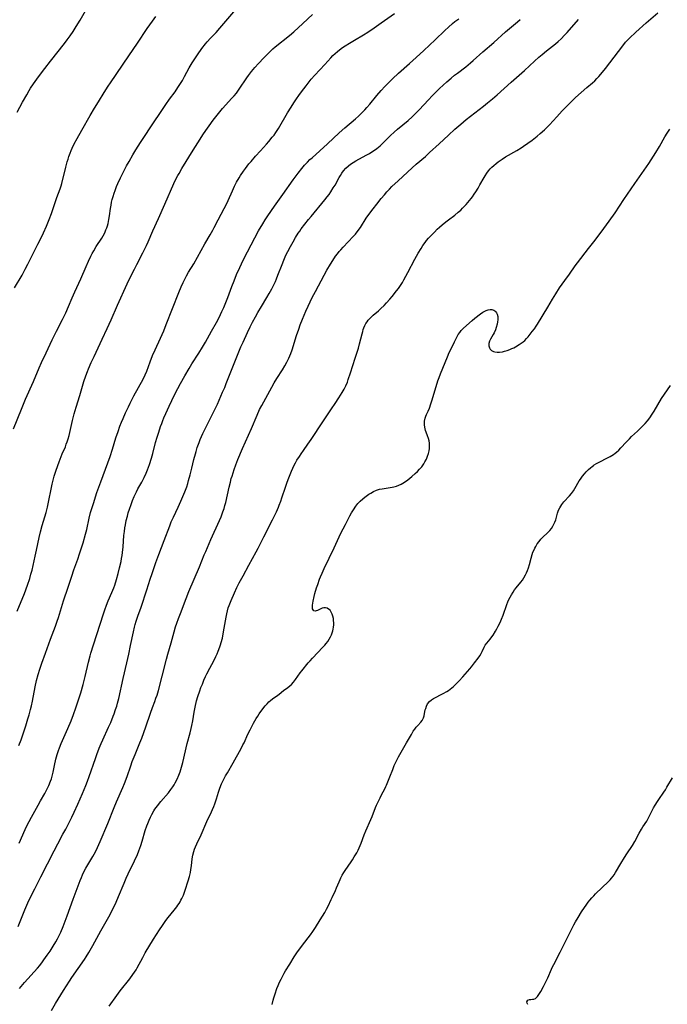
# Model space of a CAD drawing. Units: inches. Extents: x 2050194 to 2055679, y 190042 to 195496.
# Drawn here: x 2051801 to 2051975, y 193519 to 193784 of the extents above; entities that cross this region are included whole.
import ezdxf

# ---------------------------------------------------------------- set-up
doc = ezdxf.new("R2010")
doc.units = ezdxf.units.IN
doc.header["$MEASUREMENT"] = 0
doc.layers.add('c_15_T14S_R18E', color=82, linetype='Continuous')

msp = doc.modelspace()

# ---------------------------------------------------------------- linework, layer by layer
at = {"layer": 'c_15_T14S_R18E'}
for points in [[(2051800.44, 193759.14, 1070), (2051801.91, 193761.79, 1070), (2051803.06, 193763.8, 1070), (2051803.72, 193764.91, 1070), (2051804.1, 193765.52, 1070), (2051804.89, 193766.71, 1070), (2051805.76, 193767.95, 1070), (2051807.01, 193769.67, 1070), (2051807.88, 193770.84, 1070), (2051809.45, 193772.87, 1070), (2051813.18, 193777.57, 1070), (2051813.96, 193778.59, 1070), (2051814.75, 193779.69, 1070), (2051815.5, 193780.8, 1070), (2051816.38, 193782.2, 1070), (2051817.38, 193783.88, 1070), (2051820.04, 193788.45, 1070)], [(2051799.45, 193673.79, 1074), (2051801.62, 193679.15, 1074), (2051802.75, 193681.84, 1074), (2051804.83, 193686.61, 1074), (2051806.38, 193690.23, 1074), (2051807.04, 193691.72, 1074), (2051808.25, 193694.32, 1074), (2051809.92, 193697.78, 1074), (2051811.09, 193700.12, 1074), (2051812.7, 193703.24, 1074), (2051813.57, 193705.07, 1074), (2051814.3, 193706.73, 1074), (2051815.28, 193709.13, 1074), (2051815.95, 193710.69, 1074), (2051817.56, 193714.23, 1074), (2051819.01, 193717.52, 1074), (2051819.66, 193718.96, 1074), (2051820.31, 193720.3, 1074), (2051820.68, 193721.02, 1074), (2051821.07, 193721.72, 1074), (2051821.76, 193722.88, 1074), (2051823.25, 193725.21, 1074), (2051823.61, 193725.82, 1074), (2051823.95, 193726.44, 1074), (2051824.17, 193726.9, 1074), (2051824.37, 193727.37, 1074), (2051824.59, 193727.94, 1074), (2051824.78, 193728.52, 1074), (2051824.95, 193729.15, 1074), (2051825.18, 193730.22, 1074), (2051825.32, 193731.19, 1074), (2051825.58, 193733.14, 1074), (2051825.74, 193734.09, 1074), (2051825.89, 193734.83, 1074), (2051826.07, 193735.58, 1074), (2051826.3, 193736.41, 1074), (2051826.58, 193737.32, 1074), (2051826.81, 193737.97, 1074), (2051827.24, 193739.11, 1074), (2051827.57, 193739.88, 1074), (2051828.29, 193741.44, 1074), (2051829.16, 193743.21, 1074), (2051829.91, 193744.65, 1074), (2051830.57, 193745.84, 1074), (2051831.57, 193747.58, 1074), (2051832.1, 193748.49, 1074), (2051832.87, 193749.71, 1074), (2051833.81, 193751.16, 1074), (2051837.3, 193756.45, 1074), (2051838.82, 193758.73, 1074), (2051840.46, 193761.14, 1074), (2051841.48, 193762.58, 1074), (2051842.95, 193764.59, 1074), (2051843.74, 193765.74, 1074), (2051844.09, 193766.29, 1074), (2051844.93, 193767.67, 1074), (2051845.53, 193768.73, 1074), (2051846.77, 193771, 1074), (2051847.56, 193772.36, 1074), (2051848.07, 193773.18, 1074), (2051848.99, 193774.56, 1074), (2051850.18, 193776.24, 1074), (2051851.13, 193777.47, 1074), (2051851.59, 193778.01, 1074), (2051852.53, 193779.04, 1074), (2051853.99, 193780.58, 1074), (2051855.02, 193781.72, 1074), (2051859.32, 193786.71, 1074)], [(2051800.48, 193624.71, 1076), (2051802.4, 193629.52, 1076), (2051803.24, 193631.73, 1076), (2051803.85, 193633.55, 1076), (2051804.19, 193634.71, 1076), (2051804.47, 193635.79, 1076), (2051805.35, 193639.55, 1076), (2051805.7, 193641.12, 1076), (2051806.39, 193644.59, 1076), (2051806.73, 193646.11, 1076), (2051807.17, 193647.76, 1076), (2051808.25, 193651.32, 1076), (2051808.62, 193652.69, 1076), (2051809.03, 193654.51, 1076), (2051809.64, 193657.61, 1076), (2051809.9, 193658.88, 1076), (2051810.26, 193660.39, 1076), (2051810.46, 193661.1, 1076), (2051810.95, 193662.65, 1076), (2051811.77, 193664.92, 1076), (2051812.62, 193667.08, 1076), (2051813.44, 193669.01, 1076), (2051813.7, 193669.66, 1076), (2051813.95, 193670.34, 1076), (2051814.21, 193671.17, 1076), (2051814.43, 193672.02, 1076), (2051815.33, 193676.11, 1076), (2051815.79, 193677.86, 1076), (2051816.32, 193679.64, 1076), (2051817.31, 193682.78, 1076), (2051818.43, 193686.55, 1076), (2051818.93, 193688.1, 1076), (2051819.37, 193689.3, 1076), (2051819.64, 193689.95, 1076), (2051820.41, 193691.73, 1076), (2051821.15, 193693.34, 1076), (2051823.37, 193697.96, 1076), (2051824.72, 193700.86, 1076), (2051825.78, 193703.21, 1076), (2051827.46, 193707.13, 1076), (2051830.09, 193712.83, 1076), (2051831.18, 193715.14, 1076), (2051832.03, 193716.85, 1076), (2051832.68, 193718.12, 1076), (2051834.31, 193721.22, 1076), (2051835.29, 193723.23, 1076), (2051835.74, 193724.2, 1076), (2051837.02, 193727.12, 1076), (2051838.54, 193730.46, 1076), (2051840.23, 193734.36, 1076), (2051842.66, 193739.88, 1076), (2051843.37, 193741.37, 1076), (2051843.72, 193742.06, 1076), (2051844.03, 193742.62, 1076), (2051844.8, 193743.93, 1076), (2051847.83, 193748.87, 1076), (2051849.72, 193751.86, 1076), (2051850.44, 193752.97, 1076), (2051851.23, 193754.14, 1076), (2051852.14, 193755.44, 1076), (2051853.23, 193756.93, 1076), (2051854.29, 193758.31, 1076), (2051855.72, 193760.07, 1076), (2051856.6, 193761.07, 1076), (2051858.19, 193762.74, 1076), (2051858.84, 193763.47, 1076), (2051859.47, 193764.24, 1076), (2051860.24, 193765.3, 1076), (2051862.24, 193768.31, 1076), (2051862.73, 193769, 1076), (2051863.56, 193770.08, 1076), (2051864.43, 193771.12, 1076), (2051865.42, 193772.24, 1076), (2051866.81, 193773.74, 1076), (2051868.07, 193775.03, 1076), (2051868.6, 193775.53, 1076), (2051869.24, 193776.11, 1076), (2051869.9, 193776.66, 1076), (2051873.74, 193779.73, 1076), (2051874.89, 193780.7, 1076), (2051877.35, 193782.95, 1076), (2051879.98, 193785.42, 1076)], [(2051800.96, 193588.52, 1078), (2051801.53, 193590.04, 1078), (2051802.29, 193592.24, 1078), (2051802.8, 193593.86, 1078), (2051803.37, 193595.74, 1078), (2051803.69, 193596.84, 1078), (2051804.06, 193598.2, 1078), (2051804.3, 193599.2, 1078), (2051804.59, 193600.48, 1078), (2051805.32, 193604.35, 1078), (2051805.68, 193606.05, 1078), (2051806.11, 193607.71, 1078), (2051806.54, 193609.13, 1078), (2051807.08, 193610.71, 1078), (2051808.09, 193613.4, 1078), (2051809.46, 193617.18, 1078), (2051810.77, 193620.7, 1078), (2051811.25, 193622.03, 1078), (2051811.59, 193623.04, 1078), (2051812.98, 193627.5, 1078), (2051814.21, 193631.2, 1078), (2051815.15, 193634.13, 1078), (2051815.75, 193635.87, 1078), (2051816.78, 193638.71, 1078), (2051817.28, 193640.19, 1078), (2051817.8, 193641.81, 1078), (2051818.21, 193643.16, 1078), (2051818.89, 193645.5, 1078), (2051819.19, 193646.69, 1078), (2051819.88, 193649.76, 1078), (2051820.24, 193651.25, 1078), (2051820.56, 193652.41, 1078), (2051820.97, 193653.74, 1078), (2051821.95, 193656.71, 1078), (2051822.95, 193659.57, 1078), (2051825.48, 193666.4, 1078), (2051826.12, 193668.32, 1078), (2051827.06, 193671.4, 1078), (2051827.61, 193673.11, 1078), (2051828.13, 193674.52, 1078), (2051828.55, 193675.58, 1078), (2051828.99, 193676.61, 1078), (2051829.65, 193678.13, 1078), (2051830.39, 193679.73, 1078), (2051830.89, 193680.74, 1078), (2051831.9, 193682.69, 1078), (2051834.36, 193687.24, 1078), (2051834.94, 193688.4, 1078), (2051835.32, 193689.34, 1078), (2051836.27, 193691.89, 1078), (2051836.92, 193693.56, 1078), (2051837.57, 193695.06, 1078), (2051839.05, 193698.27, 1078), (2051839.91, 193700.22, 1078), (2051840.6, 193701.93, 1078), (2051843.96, 193710.53, 1078), (2051844.59, 193712.04, 1078), (2051845.12, 193713.21, 1078), (2051845.56, 193714.09, 1078), (2051846.07, 193715.06, 1078), (2051846.62, 193715.99, 1078), (2051848.02, 193718.29, 1078), (2051850.98, 193723.65, 1078), (2051852.43, 193726.07, 1078), (2051853.14, 193727.33, 1078), (2051853.51, 193728.02, 1078), (2051854.54, 193730.08, 1078), (2051856.17, 193733.13, 1078), (2051856.59, 193733.97, 1078), (2051857.22, 193735.28, 1078), (2051858.39, 193737.87, 1078), (2051858.99, 193739.13, 1078), (2051859.53, 193740.22, 1078), (2051860.22, 193741.45, 1078), (2051860.59, 193742.05, 1078), (2051861.39, 193743.22, 1078), (2051861.9, 193743.92, 1078), (2051862.85, 193745.14, 1078), (2051863.43, 193745.85, 1078), (2051864.64, 193747.26, 1078), (2051865.91, 193748.67, 1078), (2051867.6, 193750.51, 1078), (2051868.22, 193751.21, 1078), (2051869.13, 193752.33, 1078), (2051869.59, 193752.94, 1078), (2051870.06, 193753.61, 1078), (2051870.78, 193754.73, 1078), (2051873.24, 193758.93, 1078), (2051874.16, 193760.43, 1078), (2051874.9, 193761.6, 1078), (2051875.65, 193762.7, 1078), (2051876.26, 193763.57, 1078), (2051876.98, 193764.54, 1078), (2051878.22, 193766.18, 1078), (2051879.63, 193767.95, 1078), (2051880.55, 193769.04, 1078), (2051883.23, 193771.92, 1078), (2051884.85, 193773.72, 1078), (2051885.43, 193774.32, 1078), (2051886.03, 193774.9, 1078), (2051886.63, 193775.43, 1078), (2051887.19, 193775.87, 1078), (2051888.06, 193776.5, 1078), (2051888.74, 193776.96, 1078), (2051889.89, 193777.69, 1078), (2051891.21, 193778.49, 1078), (2051893.68, 193779.94, 1078), (2051894.86, 193780.67, 1078), (2051896.51, 193781.78, 1078), (2051898.42, 193783.13, 1078), (2051901.97, 193785.67, 1078)], [(2051809.73, 193517.15, 1086), (2051810.81, 193519.08, 1086), (2051811.49, 193520.27, 1086), (2051812.19, 193521.45, 1086), (2051812.9, 193522.59, 1086), (2051814.52, 193525.09, 1086), (2051815.18, 193526.07, 1086), (2051818.58, 193530.96, 1086), (2051819, 193531.6, 1086), (2051819.74, 193532.78, 1086), (2051820.84, 193534.72, 1086), (2051822.98, 193538.68, 1086), (2051824.8, 193541.81, 1086), (2051825.46, 193543.02, 1086), (2051826.07, 193544.2, 1086), (2051826.73, 193545.57, 1086), (2051827.11, 193546.39, 1086), (2051827.74, 193547.87, 1086), (2051829.23, 193551.49, 1086), (2051829.82, 193552.84, 1086), (2051830.34, 193553.97, 1086), (2051832.03, 193557.49, 1086), (2051832.81, 193559.24, 1086), (2051833.19, 193560.18, 1086), (2051833.71, 193561.61, 1086), (2051834.08, 193562.76, 1086), (2051834.96, 193565.68, 1086), (2051835.38, 193566.93, 1086), (2051835.61, 193567.55, 1086), (2051835.98, 193568.47, 1086), (2051836.33, 193569.23, 1086), (2051836.71, 193569.97, 1086), (2051837.28, 193570.94, 1086), (2051837.56, 193571.38, 1086), (2051838.19, 193572.26, 1086), (2051839.15, 193573.45, 1086), (2051841.18, 193575.79, 1086), (2051841.85, 193576.66, 1086), (2051842.34, 193577.38, 1086), (2051842.68, 193577.95, 1086), (2051843.01, 193578.53, 1086), (2051843.5, 193579.51, 1086), (2051843.95, 193580.54, 1086), (2051844.3, 193581.47, 1086), (2051844.73, 193582.76, 1086), (2051845.05, 193583.93, 1086), (2051846.26, 193589.1, 1086), (2051847.02, 193591.94, 1086), (2051847.3, 193593.09, 1086), (2051847.49, 193593.91, 1086), (2051847.75, 193595.21, 1086), (2051848.12, 193597.53, 1086), (2051848.37, 193598.86, 1086), (2051848.76, 193600.55, 1086), (2051849.09, 193601.71, 1086), (2051849.6, 193603.23, 1086), (2051849.93, 193604.13, 1086), (2051850.3, 193605.08, 1086), (2051850.74, 193606.13, 1086), (2051851.18, 193607.1, 1086), (2051851.54, 193607.84, 1086), (2051852.34, 193609.39, 1086), (2051853.35, 193611.31, 1086), (2051853.96, 193612.53, 1086), (2051854.29, 193613.24, 1086), (2051854.58, 193613.91, 1086), (2051855.03, 193615.09, 1086), (2051855.23, 193615.68, 1086), (2051855.41, 193616.27, 1086), (2051855.71, 193617.48, 1086), (2051856.03, 193619.18, 1086), (2051856.69, 193623.14, 1086), (2051856.85, 193623.99, 1086), (2051857.05, 193624.83, 1086), (2051857.29, 193625.64, 1086), (2051857.51, 193626.27, 1086), (2051858.02, 193627.56, 1086), (2051858.91, 193629.64, 1086), (2051859.6, 193631.13, 1086), (2051860.25, 193632.36, 1086), (2051861.28, 193634.24, 1086), (2051862.8, 193637.09, 1086), (2051864.81, 193640.69, 1086), (2051865.34, 193641.72, 1086), (2051866.86, 193644.77, 1086), (2051869.21, 193649.36, 1086), (2051870.23, 193651.47, 1086), (2051870.77, 193652.69, 1086), (2051871.01, 193653.29, 1086), (2051871.42, 193654.38, 1086), (2051871.71, 193655.21, 1086), (2051872.65, 193658.13, 1086), (2051873.13, 193659.46, 1086), (2051873.57, 193660.64, 1086), (2051874.28, 193662.42, 1086), (2051874.62, 193663.2, 1086), (2051875.02, 193664.02, 1086), (2051875.38, 193664.69, 1086), (2051875.76, 193665.35, 1086), (2051876.41, 193666.39, 1086), (2051876.88, 193667.12, 1086), (2051877.49, 193668, 1086), (2051878.71, 193669.71, 1086), (2051879.58, 193670.95, 1086), (2051880.27, 193671.99, 1086), (2051881.98, 193674.64, 1086), (2051885.06, 193679.19, 1086), (2051886.03, 193680.65, 1086), (2051886.99, 193682.13, 1086), (2051887.91, 193683.61, 1086), (2051888.43, 193684.52, 1086), (2051888.88, 193685.38, 1086), (2051889.32, 193686.4, 1086), (2051889.57, 193687.1, 1086), (2051890.16, 193688.86, 1086), (2051891.42, 193692.81, 1086), (2051892.28, 193695.57, 1086), (2051892.61, 193696.72, 1086), (2051893.27, 193699.37, 1086), (2051893.46, 193700.06, 1086), (2051893.6, 193700.53, 1086), (2051893.77, 193700.99, 1086), (2051894.06, 193701.67, 1086), (2051894.32, 193702.17, 1086), (2051894.62, 193702.65, 1086), (2051894.91, 193703.05, 1086), (2051895.24, 193703.43, 1086), (2051895.72, 193703.92, 1086), (2051896.26, 193704.4, 1086), (2051897.67, 193705.6, 1086), (2051898.37, 193706.24, 1086), (2051899.22, 193707.06, 1086), (2051899.85, 193707.72, 1086), (2051900.73, 193708.71, 1086), (2051901.36, 193709.45, 1086), (2051902.57, 193710.95, 1086), (2051903.09, 193711.64, 1086), (2051903.8, 193712.67, 1086), (2051904.17, 193713.26, 1086), (2051904.56, 193713.94, 1086), (2051905.61, 193715.9, 1086), (2051907.46, 193719.49, 1086), (2051908.36, 193721.12, 1086), (2051909.15, 193722.43, 1086), (2051909.64, 193723.17, 1086), (2051910.23, 193724, 1086), (2051910.65, 193724.54, 1086), (2051911.2, 193725.19, 1086), (2051911.78, 193725.82, 1086), (2051912.75, 193726.82, 1086), (2051913.51, 193727.55, 1086), (2051914.16, 193728.14, 1086), (2051914.83, 193728.72, 1086), (2051915.85, 193729.56, 1086), (2051916.53, 193730.09, 1086), (2051918.25, 193731.38, 1086), (2051919.18, 193732.13, 1086), (2051919.85, 193732.74, 1086), (2051920.35, 193733.24, 1086), (2051921.32, 193734.26, 1086), (2051922.21, 193735.28, 1086), (2051922.66, 193735.86, 1086), (2051923.01, 193736.34, 1086), (2051923.46, 193737, 1086), (2051923.89, 193737.67, 1086), (2051924.48, 193738.63, 1086), (2051924.99, 193739.5, 1086), (2051926.12, 193741.5, 1086), (2051926.41, 193741.97, 1086), (2051926.86, 193742.64, 1086), (2051927.35, 193743.29, 1086), (2051927.78, 193743.8, 1086), (2051928.24, 193744.29, 1086), (2051928.76, 193744.78, 1086), (2051929.34, 193745.27, 1086), (2051929.89, 193745.69, 1086), (2051930.98, 193746.44, 1086), (2051931.92, 193747.03, 1086), (2051934.92, 193748.79, 1086), (2051936.12, 193749.52, 1086), (2051936.74, 193749.92, 1086), (2051937.89, 193750.71, 1086), (2051939.08, 193751.59, 1086), (2051940.38, 193752.61, 1086), (2051941.24, 193753.32, 1086), (2051942.4, 193754.33, 1086), (2051943.22, 193755.13, 1086), (2051943.76, 193755.7, 1086), (2051945.72, 193757.87, 1086), (2051947.15, 193759.42, 1086), (2051948.61, 193760.96, 1086), (2051949.54, 193761.9, 1086), (2051950.76, 193763.04, 1086), (2051953.81, 193765.7, 1086), (2051955.3, 193767.03, 1086), (2051955.88, 193767.58, 1086), (2051956.44, 193768.14, 1086), (2051956.96, 193768.7, 1086), (2051957.94, 193769.84, 1086), (2051958.79, 193770.9, 1086), (2051963.41, 193776.97, 1086), (2051964.19, 193777.92, 1086), (2051964.65, 193778.43, 1086), (2051965.28, 193779.06, 1086), (2051966.92, 193780.61, 1086), (2051969.77, 193783.11, 1086), (2051972.84, 193785.86, 1086)], [(2051799.77, 193711.83, 1072), (2051801.78, 193715.23, 1072), (2051802.64, 193716.81, 1072), (2051803.35, 193718.2, 1072), (2051804.4, 193720.36, 1072), (2051806.04, 193723.53, 1072), (2051806.71, 193724.87, 1072), (2051807.55, 193726.62, 1072), (2051808.35, 193728.39, 1072), (2051809.1, 193730.2, 1072), (2051809.72, 193731.83, 1072), (2051810.19, 193733.18, 1072), (2051811.17, 193736.08, 1072), (2051812.01, 193738.44, 1072), (2051812.28, 193739.28, 1072), (2051812.47, 193739.93, 1072), (2051813.56, 193744.29, 1072), (2051813.94, 193745.68, 1072), (2051814.16, 193746.44, 1072), (2051814.4, 193747.18, 1072), (2051814.7, 193748.04, 1072), (2051815, 193748.79, 1072), (2051815.28, 193749.43, 1072), (2051815.85, 193750.6, 1072), (2051816.6, 193751.98, 1072), (2051817.89, 193754.22, 1072), (2051820.13, 193758.18, 1072), (2051821.29, 193760.16, 1072), (2051822.34, 193761.92, 1072), (2051823.9, 193764.43, 1072), (2051824.98, 193766.12, 1072), (2051825.57, 193767.02, 1072), (2051830.48, 193774.28, 1072), (2051832.87, 193777.68, 1072), (2051835.45, 193781.6, 1072), (2051836.9, 193783.64, 1072), (2051837.76, 193784.82, 1072)], [(2051800.72, 193539.84, 1082), (2051802.56, 193544.33, 1082), (2051803.38, 193546.17, 1082), (2051804.08, 193547.68, 1082), (2051805.19, 193549.94, 1082), (2051806.8, 193553.15, 1082), (2051810.39, 193560.2, 1082), (2051811.39, 193562.1, 1082), (2051812.79, 193564.64, 1082), (2051813.53, 193566.04, 1082), (2051815.18, 193569.28, 1082), (2051815.8, 193570.59, 1082), (2051816.77, 193572.74, 1082), (2051818.01, 193575.61, 1082), (2051818.91, 193577.77, 1082), (2051819.37, 193578.91, 1082), (2051819.85, 193580.21, 1082), (2051821.54, 193585.09, 1082), (2051821.92, 193586.12, 1082), (2051822.58, 193587.82, 1082), (2051823.11, 193589.11, 1082), (2051823.51, 193590.04, 1082), (2051825.08, 193593.47, 1082), (2051825.64, 193594.73, 1082), (2051826.34, 193596.46, 1082), (2051826.57, 193597.08, 1082), (2051826.96, 193598.21, 1082), (2051827.26, 193599.16, 1082), (2051827.49, 193599.99, 1082), (2051827.8, 193601.19, 1082), (2051828.96, 193606.57, 1082), (2051829.96, 193610.78, 1082), (2051830.5, 193613.17, 1082), (2051830.99, 193615.44, 1082), (2051831.75, 193619.14, 1082), (2051832.06, 193620.44, 1082), (2051832.24, 193621.13, 1082), (2051832.51, 193622.06, 1082), (2051832.97, 193623.38, 1082), (2051833.86, 193625.84, 1082), (2051835.37, 193630.48, 1082), (2051836.27, 193633.35, 1082), (2051836.76, 193634.86, 1082), (2051837.78, 193637.8, 1082), (2051838.58, 193640.02, 1082), (2051840.02, 193643.74, 1082), (2051841.51, 193647.73, 1082), (2051841.93, 193648.77, 1082), (2051842.5, 193650.05, 1082), (2051843.81, 193652.73, 1082), (2051844.54, 193654.31, 1082), (2051845.34, 193656.2, 1082), (2051845.61, 193656.9, 1082), (2051846.09, 193658.21, 1082), (2051846.38, 193659.09, 1082), (2051846.62, 193659.9, 1082), (2051847.06, 193661.48, 1082), (2051847.51, 193663.24, 1082), (2051848.04, 193665.53, 1082), (2051848.44, 193667.12, 1082), (2051848.62, 193667.74, 1082), (2051848.93, 193668.76, 1082), (2051849.41, 193670.11, 1082), (2051849.74, 193670.92, 1082), (2051850.46, 193672.55, 1082), (2051851.32, 193674.36, 1082), (2051852.97, 193677.58, 1082), (2051853.61, 193678.88, 1082), (2051854.34, 193680.47, 1082), (2051855.77, 193683.71, 1082), (2051856.32, 193684.98, 1082), (2051856.74, 193686.02, 1082), (2051859.96, 193694.13, 1082), (2051860.7, 193695.88, 1082), (2051861.26, 193697.16, 1082), (2051862.45, 193699.76, 1082), (2051863.18, 193701.28, 1082), (2051863.83, 193702.58, 1082), (2051864.58, 193704, 1082), (2051865.22, 193705.17, 1082), (2051866.18, 193706.8, 1082), (2051867.65, 193709.18, 1082), (2051868.28, 193710.23, 1082), (2051868.99, 193711.5, 1082), (2051869.38, 193712.26, 1082), (2051869.96, 193713.51, 1082), (2051870.27, 193714.24, 1082), (2051870.66, 193715.23, 1082), (2051871.74, 193718.12, 1082), (2051872.22, 193719.28, 1082), (2051872.8, 193720.59, 1082), (2051873.29, 193721.59, 1082), (2051873.98, 193722.89, 1082), (2051874.71, 193724.17, 1082), (2051875.41, 193725.36, 1082), (2051876.11, 193726.47, 1082), (2051876.51, 193727.07, 1082), (2051876.93, 193727.67, 1082), (2051877.84, 193728.9, 1082), (2051878.83, 193730.15, 1082), (2051879.55, 193731.03, 1082), (2051883.28, 193735.53, 1082), (2051883.89, 193736.31, 1082), (2051884.39, 193736.97, 1082), (2051884.86, 193737.65, 1082), (2051885.55, 193738.71, 1082), (2051886, 193739.46, 1082), (2051887.13, 193741.47, 1082), (2051887.46, 193742.02, 1082), (2051887.88, 193742.67, 1082), (2051888.33, 193743.28, 1082), (2051888.94, 193744, 1082), (2051889.6, 193744.64, 1082), (2051890.14, 193745.08, 1082), (2051890.85, 193745.56, 1082), (2051891.6, 193746.01, 1082), (2051892.42, 193746.46, 1082), (2051894.6, 193747.64, 1082), (2051895.25, 193748.01, 1082), (2051895.93, 193748.43, 1082), (2051896.6, 193748.88, 1082), (2051897.25, 193749.35, 1082), (2051898.12, 193750.05, 1082), (2051898.85, 193750.71, 1082), (2051900.97, 193752.83, 1082), (2051901.88, 193753.68, 1082), (2051902.84, 193754.51, 1082), (2051905.68, 193756.86, 1082), (2051906.76, 193757.82, 1082), (2051907.3, 193758.34, 1082), (2051907.79, 193758.82, 1082), (2051908.69, 193759.76, 1082), (2051911.14, 193762.44, 1082), (2051912.18, 193763.53, 1082), (2051913.03, 193764.37, 1082), (2051914.14, 193765.44, 1082), (2051916.09, 193767.25, 1082), (2051917.27, 193768.28, 1082), (2051918.17, 193769.02, 1082), (2051918.93, 193769.62, 1082), (2051921.17, 193771.3, 1082), (2051922.49, 193772.37, 1082), (2051923.22, 193773.01, 1082), (2051925.81, 193775.37, 1082), (2051928.71, 193777.88, 1082), (2051931.87, 193780.71, 1082), (2051933.99, 193782.54, 1082), (2051935.1, 193783.46, 1082), (2051935.81, 193784.02, 1082)], [(2051800.97, 193562.27, 1080), (2051801.37, 193563.1, 1080), (2051802.92, 193566.53, 1080), (2051803.68, 193568.08, 1080), (2051804.32, 193569.29, 1080), (2051806.1, 193572.52, 1080), (2051806.73, 193573.62, 1080), (2051807.89, 193575.59, 1080), (2051808.21, 193576.16, 1080), (2051808.58, 193576.87, 1080), (2051809.02, 193577.82, 1080), (2051809.46, 193578.93, 1080), (2051809.68, 193579.59, 1080), (2051809.87, 193580.25, 1080), (2051810.14, 193581.34, 1080), (2051810.52, 193583.14, 1080), (2051810.92, 193584.83, 1080), (2051811.27, 193586.1, 1080), (2051811.63, 193587.24, 1080), (2051811.87, 193587.91, 1080), (2051812.33, 193589.08, 1080), (2051814.12, 193593.1, 1080), (2051814.98, 193595.2, 1080), (2051815.63, 193596.93, 1080), (2051816.25, 193598.65, 1080), (2051816.72, 193600, 1080), (2051817.16, 193601.35, 1080), (2051817.59, 193602.77, 1080), (2051818.19, 193604.98, 1080), (2051818.74, 193607.17, 1080), (2051819.65, 193610.95, 1080), (2051820.09, 193612.69, 1080), (2051820.29, 193613.39, 1080), (2051820.97, 193615.62, 1080), (2051823.66, 193624.02, 1080), (2051824.03, 193625.09, 1080), (2051824.52, 193626.38, 1080), (2051824.98, 193627.51, 1080), (2051825.93, 193629.72, 1080), (2051826.46, 193630.99, 1080), (2051826.74, 193631.75, 1080), (2051827.23, 193633.29, 1080), (2051827.68, 193634.91, 1080), (2051828.05, 193636.43, 1080), (2051828.42, 193638.11, 1080), (2051828.57, 193638.91, 1080), (2051828.7, 193639.72, 1080), (2051828.82, 193640.55, 1080), (2051828.96, 193642.05, 1080), (2051829.2, 193645.1, 1080), (2051829.31, 193646.15, 1080), (2051829.45, 193647.18, 1080), (2051829.58, 193647.98, 1080), (2051829.81, 193649.12, 1080), (2051830.12, 193650.33, 1080), (2051830.38, 193651.23, 1080), (2051830.67, 193652.15, 1080), (2051831.13, 193653.48, 1080), (2051831.54, 193654.53, 1080), (2051832, 193655.63, 1080), (2051832.6, 193656.89, 1080), (2051832.98, 193657.64, 1080), (2051834, 193659.5, 1080), (2051834.63, 193660.69, 1080), (2051835.19, 193661.91, 1080), (2051835.53, 193662.76, 1080), (2051836.05, 193664.2, 1080), (2051836.59, 193665.88, 1080), (2051836.96, 193667.19, 1080), (2051837.73, 193670.13, 1080), (2051838.17, 193671.62, 1080), (2051838.6, 193672.97, 1080), (2051839.07, 193674.41, 1080), (2051839.38, 193675.27, 1080), (2051839.7, 193676.11, 1080), (2051839.96, 193676.75, 1080), (2051840.47, 193677.94, 1080), (2051841.37, 193679.9, 1080), (2051842.11, 193681.48, 1080), (2051843.1, 193683.48, 1080), (2051843.72, 193684.68, 1080), (2051844.43, 193686.01, 1080), (2051845.61, 193688.13, 1080), (2051846.75, 193690.06, 1080), (2051847.5, 193691.29, 1080), (2051849.35, 193694.21, 1080), (2051850.34, 193695.84, 1080), (2051851.12, 193697.2, 1080), (2051852.74, 193700.11, 1080), (2051854.08, 193702.47, 1080), (2051854.81, 193703.84, 1080), (2051855.59, 193705.44, 1080), (2051856.06, 193706.48, 1080), (2051856.62, 193707.82, 1080), (2051857.16, 193709.2, 1080), (2051858.24, 193712.14, 1080), (2051858.83, 193713.68, 1080), (2051859.51, 193715.35, 1080), (2051860.35, 193717.23, 1080), (2051861.32, 193719.25, 1080), (2051862.44, 193721.49, 1080), (2051865.45, 193727.11, 1080), (2051866.56, 193729.04, 1080), (2051867.23, 193730.13, 1080), (2051867.72, 193730.88, 1080), (2051868.92, 193732.66, 1080), (2051869.72, 193733.79, 1080), (2051871.99, 193736.9, 1080), (2051874.78, 193740.84, 1080), (2051876.11, 193742.66, 1080), (2051877.04, 193743.89, 1080), (2051877.8, 193744.81, 1080), (2051878.57, 193745.64, 1080), (2051879.26, 193746.32, 1080), (2051879.82, 193746.84, 1080), (2051883.99, 193750.59, 1080), (2051887.08, 193753.49, 1080), (2051888.68, 193754.89, 1080), (2051891.5, 193757.27, 1080), (2051892.29, 193757.98, 1080), (2051892.88, 193758.54, 1080), (2051894.04, 193759.72, 1080), (2051894.61, 193760.34, 1080), (2051895.35, 193761.21, 1080), (2051897.28, 193763.55, 1080), (2051898.45, 193764.94, 1080), (2051899.4, 193766.01, 1080), (2051900.46, 193767.11, 1080), (2051901.44, 193768.04, 1080), (2051903.12, 193769.58, 1080), (2051906.07, 193772.2, 1080), (2051907.83, 193773.8, 1080), (2051909.87, 193775.71, 1080), (2051912.98, 193778.6, 1080), (2051915.59, 193781.1, 1080), (2051916.5, 193781.95, 1080), (2051917.62, 193782.94, 1080), (2051918.27, 193783.47, 1080), (2051919.28, 193784.25, 1080)], [(2051801.12, 193523.12, 1084), (2051802.46, 193524.7, 1084), (2051805.96, 193528.6, 1084), (2051806.54, 193529.28, 1084), (2051807.29, 193530.25, 1084), (2051807.69, 193530.79, 1084), (2051808.55, 193532.05, 1084), (2051809.31, 193533.2, 1084), (2051810.15, 193534.51, 1084), (2051810.86, 193535.69, 1084), (2051811.29, 193536.46, 1084), (2051811.87, 193537.58, 1084), (2051812.19, 193538.25, 1084), (2051812.81, 193539.77, 1084), (2051813.91, 193542.65, 1084), (2051815.58, 193547.17, 1084), (2051817.13, 193551.45, 1084), (2051817.43, 193552.24, 1084), (2051817.74, 193553.02, 1084), (2051818.04, 193553.69, 1084), (2051818.35, 193554.33, 1084), (2051818.99, 193555.53, 1084), (2051820.83, 193558.69, 1084), (2051821.51, 193559.92, 1084), (2051822.09, 193561.05, 1084), (2051822.84, 193562.67, 1084), (2051824.87, 193567.56, 1084), (2051826.54, 193571.85, 1084), (2051827.2, 193573.41, 1084), (2051828.87, 193577.2, 1084), (2051829.32, 193578.28, 1084), (2051830.06, 193580.22, 1084), (2051831.04, 193583.11, 1084), (2051831.45, 193584.23, 1084), (2051832.2, 193586.12, 1084), (2051833.51, 193589.23, 1084), (2051834.01, 193590.52, 1084), (2051835.1, 193593.55, 1084), (2051836.37, 193597.3, 1084), (2051836.9, 193598.77, 1084), (2051837.53, 193600.43, 1084), (2051837.83, 193601.26, 1084), (2051838.11, 193602.11, 1084), (2051838.47, 193603.36, 1084), (2051839.51, 193607.18, 1084), (2051840.66, 193611.76, 1084), (2051841.01, 193613.11, 1084), (2051841.93, 193616.24, 1084), (2051842.69, 193619.12, 1084), (2051843.11, 193620.52, 1084), (2051843.43, 193621.49, 1084), (2051843.87, 193622.75, 1084), (2051844.4, 193624.13, 1084), (2051845.95, 193628.15, 1084), (2051846.71, 193630.02, 1084), (2051849.53, 193636.69, 1084), (2051850.8, 193639.88, 1084), (2051851.2, 193640.83, 1084), (2051852.6, 193644.02, 1084), (2051854.91, 193649.16, 1084), (2051855.34, 193650.15, 1084), (2051855.85, 193651.47, 1084), (2051856.14, 193652.33, 1084), (2051856.37, 193653.15, 1084), (2051856.58, 193653.97, 1084), (2051857.52, 193658.14, 1084), (2051857.85, 193659.47, 1084), (2051858.1, 193660.43, 1084), (2051858.3, 193661.11, 1084), (2051858.87, 193662.9, 1084), (2051859.3, 193664.12, 1084), (2051859.84, 193665.53, 1084), (2051861.09, 193668.49, 1084), (2051863.5, 193673.95, 1084), (2051865.02, 193677.54, 1084), (2051865.72, 193679.05, 1084), (2051866.29, 193680.13, 1084), (2051868.96, 193685.08, 1084), (2051869.6, 193686.19, 1084), (2051870.34, 193687.39, 1084), (2051871.84, 193689.71, 1084), (2051872.52, 193690.8, 1084), (2051873.05, 193691.75, 1084), (2051873.58, 193692.84, 1084), (2051873.86, 193693.49, 1084), (2051874.12, 193694.15, 1084), (2051874.47, 193695.12, 1084), (2051875.67, 193698.93, 1084), (2051876.25, 193700.66, 1084), (2051876.67, 193701.85, 1084), (2051877.25, 193703.4, 1084), (2051878.12, 193705.47, 1084), (2051878.74, 193706.85, 1084), (2051879.3, 193708.02, 1084), (2051879.87, 193709.16, 1084), (2051880.74, 193710.84, 1084), (2051883.05, 193715.16, 1084), (2051883.84, 193716.56, 1084), (2051884.77, 193718.14, 1084), (2051885.41, 193719.17, 1084), (2051886.17, 193720.32, 1084), (2051886.64, 193720.96, 1084), (2051887.11, 193721.55, 1084), (2051887.56, 193722.07, 1084), (2051888.21, 193722.78, 1084), (2051890.92, 193725.6, 1084), (2051891.49, 193726.24, 1084), (2051892.27, 193727.2, 1084), (2051892.85, 193728.03, 1084), (2051894.42, 193730.52, 1084), (2051895.1, 193731.52, 1084), (2051896.24, 193733.1, 1084), (2051897.22, 193734.36, 1084), (2051898.41, 193735.81, 1084), (2051899.3, 193736.85, 1084), (2051899.97, 193737.61, 1084), (2051900.64, 193738.34, 1084), (2051901.33, 193739.05, 1084), (2051902.97, 193740.61, 1084), (2051906.79, 193744.11, 1084), (2051907.87, 193745.07, 1084), (2051910.33, 193747.19, 1084), (2051911.46, 193748.2, 1084), (2051914.01, 193750.56, 1084), (2051916.5, 193752.92, 1084), (2051918.26, 193754.51, 1084), (2051919.85, 193755.89, 1084), (2051921.26, 193757.08, 1084), (2051922.44, 193758.02, 1084), (2051925.93, 193760.71, 1084), (2051927, 193761.58, 1084), (2051928.34, 193762.69, 1084), (2051929.61, 193763.8, 1084), (2051933.37, 193767.2, 1084), (2051936.96, 193770.35, 1084), (2051939.7, 193772.87, 1084), (2051940.88, 193773.92, 1084), (2051941.73, 193774.66, 1084), (2051942.91, 193775.63, 1084), (2051945.33, 193777.54, 1084), (2051946.04, 193778.13, 1084), (2051946.82, 193778.85, 1084), (2051947.77, 193779.8, 1084), (2051948.43, 193780.53, 1084), (2051951.49, 193784.09, 1084)], [(2051825.26, 193518.33, 1088), (2051827.25, 193521.22, 1088), (2051827.74, 193521.9, 1088), (2051828.21, 193522.51, 1088), (2051830.81, 193525.75, 1088), (2051831.64, 193526.86, 1088), (2051832.08, 193527.51, 1088), (2051832.45, 193528.1, 1088), (2051832.8, 193528.7, 1088), (2051834.26, 193531.43, 1088), (2051834.96, 193532.68, 1088), (2051837.19, 193536.44, 1088), (2051838.77, 193538.95, 1088), (2051839.54, 193540.12, 1088), (2051840.49, 193541.44, 1088), (2051841.13, 193542.26, 1088), (2051842.69, 193544.2, 1088), (2051843.4, 193545.12, 1088), (2051843.73, 193545.58, 1088), (2051844.05, 193546.04, 1088), (2051844.3, 193546.45, 1088), (2051844.54, 193546.87, 1088), (2051844.8, 193547.37, 1088), (2051845.2, 193548.28, 1088), (2051845.7, 193549.63, 1088), (2051846.5, 193552.08, 1088), (2051846.84, 193553.25, 1088), (2051847.09, 193554.35, 1088), (2051847.23, 193555.16, 1088), (2051847.36, 193556.14, 1088), (2051847.57, 193558.04, 1088), (2051847.73, 193559.04, 1088), (2051847.98, 193559.99, 1088), (2051848.21, 193560.64, 1088), (2051848.46, 193561.29, 1088), (2051848.83, 193562.1, 1088), (2051849.96, 193564.51, 1088), (2051851.5, 193568.04, 1088), (2051852.76, 193570.67, 1088), (2051853.06, 193571.34, 1088), (2051853.36, 193572.08, 1088), (2051853.63, 193572.83, 1088), (2051854.1, 193574.21, 1088), (2051854.65, 193575.97, 1088), (2051855.03, 193577.06, 1088), (2051855.5, 193578.22, 1088), (2051855.85, 193578.99, 1088), (2051856.55, 193580.36, 1088), (2051857.03, 193581.21, 1088), (2051858.6, 193583.89, 1088), (2051860.75, 193587.72, 1088), (2051861.24, 193588.69, 1088), (2051861.54, 193589.31, 1088), (2051862.57, 193591.61, 1088), (2051863.13, 193592.75, 1088), (2051864.09, 193594.54, 1088), (2051864.81, 193595.82, 1088), (2051865.21, 193596.47, 1088), (2051865.62, 193597.11, 1088), (2051866.31, 193598.06, 1088), (2051867.23, 193599.21, 1088), (2051867.72, 193599.78, 1088), (2051868.23, 193600.32, 1088), (2051868.61, 193600.68, 1088), (2051869.15, 193601.12, 1088), (2051870.62, 193602.12, 1088), (2051870.98, 193602.4, 1088), (2051872.18, 193603.36, 1088), (2051873.27, 193604.16, 1088), (2051873.82, 193604.59, 1088), (2051874.26, 193605, 1088), (2051874.82, 193605.61, 1088), (2051875.35, 193606.28, 1088), (2051876.66, 193608.1, 1088), (2051877.08, 193608.65, 1088), (2051878.81, 193610.78, 1088), (2051879.32, 193611.39, 1088), (2051879.94, 193612.07, 1088), (2051882.76, 193615.02, 1088), (2051883.28, 193615.59, 1088), (2051883.65, 193616.04, 1088), (2051884.06, 193616.57, 1088), (2051884.46, 193617.19, 1088), (2051884.81, 193617.84, 1088), (2051885.05, 193618.33, 1088), (2051885.27, 193618.9, 1088), (2051885.45, 193619.47, 1088), (2051885.53, 193619.84, 1088), (2051885.62, 193620.45, 1088), (2051885.66, 193621.07, 1088), (2051885.66, 193621.68, 1088), (2051885.63, 193622.16, 1088), (2051885.56, 193622.72, 1088), (2051885.44, 193623.35, 1088), (2051885.26, 193623.93, 1088), (2051885.01, 193624.48, 1088), (2051884.68, 193624.95, 1088), (2051884.28, 193625.3, 1088), (2051883.86, 193625.5, 1088), (2051883.41, 193625.59, 1088), (2051882.99, 193625.58, 1088), (2051882.58, 193625.49, 1088), (2051882.18, 193625.34, 1088), (2051881.32, 193624.9, 1088), (2051880.96, 193624.77, 1088), (2051880.62, 193624.74, 1088), (2051880.33, 193624.85, 1088), (2051880.1, 193625.09, 1088), (2051879.98, 193625.36, 1088), (2051879.91, 193625.68, 1088), (2051879.9, 193625.99, 1088), (2051879.92, 193626.33, 1088), (2051879.99, 193626.84, 1088), (2051880.09, 193627.39, 1088), (2051880.38, 193628.66, 1088), (2051880.61, 193629.51, 1088), (2051881.05, 193631.02, 1088), (2051881.35, 193631.94, 1088), (2051881.86, 193633.36, 1088), (2051882.1, 193633.99, 1088), (2051882.51, 193634.96, 1088), (2051883.1, 193636.25, 1088), (2051884.42, 193638.97, 1088), (2051885.74, 193641.81, 1088), (2051887.61, 193645.71, 1088), (2051888.81, 193648.09, 1088), (2051890.01, 193650.39, 1088), (2051890.45, 193651.19, 1088), (2051890.96, 193652.05, 1088), (2051891.6, 193652.97, 1088), (2051892.17, 193653.7, 1088), (2051892.79, 193654.38, 1088), (2051893.49, 193655.01, 1088), (2051894.07, 193655.46, 1088), (2051895.13, 193656.22, 1088), (2051895.6, 193656.53, 1088), (2051896.35, 193656.94, 1088), (2051897.14, 193657.28, 1088), (2051897.95, 193657.55, 1088), (2051898.68, 193657.71, 1088), (2051900.81, 193658, 1088), (2051901.38, 193658.1, 1088), (2051901.87, 193658.22, 1088), (2051902.53, 193658.41, 1088), (2051903.17, 193658.65, 1088), (2051903.82, 193658.95, 1088), (2051904.23, 193659.16, 1088), (2051904.93, 193659.6, 1088), (2051905.6, 193660.09, 1088), (2051906.15, 193660.53, 1088), (2051906.68, 193661, 1088), (2051907.57, 193661.8, 1088), (2051908.16, 193662.35, 1088), (2051908.72, 193662.92, 1088), (2051909.33, 193663.63, 1088), (2051909.88, 193664.39, 1088), (2051910.21, 193664.93, 1088), (2051910.6, 193665.68, 1088), (2051910.92, 193666.45, 1088), (2051911.17, 193667.21, 1088), (2051911.33, 193667.88, 1088), (2051911.43, 193668.55, 1088), (2051911.46, 193669.28, 1088), (2051911.43, 193669.94, 1088), (2051911.33, 193670.58, 1088), (2051911.18, 193671.2, 1088), (2051910.92, 193671.93, 1088), (2051910.51, 193672.95, 1088), (2051910.35, 193673.41, 1088), (2051910.23, 193673.83, 1088), (2051910.14, 193674.25, 1088), (2051910.06, 193674.92, 1088), (2051910.05, 193675.42, 1088), (2051910.09, 193675.92, 1088), (2051910.28, 193676.72, 1088), (2051910.45, 193677.22, 1088), (2051910.66, 193677.7, 1088), (2051911.04, 193678.54, 1088), (2051911.42, 193679.43, 1088), (2051911.82, 193680.54, 1088), (2051912.16, 193681.64, 1088), (2051913.7, 193686.76, 1088), (2051914, 193687.67, 1088), (2051914.38, 193688.67, 1088), (2051915.67, 193691.66, 1088), (2051916.26, 193693.21, 1088), (2051916.75, 193694.41, 1088), (2051917.14, 193695.22, 1088), (2051918.2, 193697.28, 1088), (2051918.82, 193698.51, 1088), (2051919.18, 193699.2, 1088), (2051919.55, 193699.77, 1088), (2051919.96, 193700.28, 1088), (2051920.49, 193700.82, 1088), (2051921.42, 193701.65, 1088), (2051922.9, 193703.02, 1088), (2051923.59, 193703.61, 1088), (2051925.15, 193704.79, 1088), (2051925.74, 193705.2, 1088), (2051926.15, 193705.43, 1088), (2051926.67, 193705.68, 1088), (2051927.24, 193705.88, 1088), (2051927.79, 193705.98, 1088), (2051928.21, 193705.98, 1088), (2051928.75, 193705.82, 1088), (2051929.05, 193705.62, 1088), (2051929.31, 193705.35, 1088), (2051929.49, 193705.05, 1088), (2051929.63, 193704.7, 1088), (2051929.79, 193704.03, 1088), (2051929.82, 193703.62, 1088), (2051929.82, 193703.19, 1088), (2051929.76, 193702.61, 1088), (2051929.66, 193702.02, 1088), (2051929.41, 193701.13, 1088), (2051929.19, 193700.51, 1088), (2051928.83, 193699.7, 1088), (2051928.56, 193699.2, 1088), (2051927.83, 193697.98, 1088), (2051927.55, 193697.41, 1088), (2051927.39, 193696.84, 1088), (2051927.36, 193696.51, 1088), (2051927.38, 193696.18, 1088), (2051927.56, 193695.6, 1088), (2051927.79, 193695.25, 1088), (2051928.09, 193694.95, 1088), (2051928.62, 193694.67, 1088), (2051928.99, 193694.56, 1088), (2051929.62, 193694.48, 1088), (2051930.31, 193694.49, 1088), (2051931.07, 193694.59, 1088), (2051931.59, 193694.71, 1088), (2051932.34, 193694.94, 1088), (2051933.09, 193695.21, 1088), (2051933.61, 193695.43, 1088), (2051934.12, 193695.67, 1088), (2051934.58, 193695.91, 1088), (2051935.58, 193696.5, 1088), (2051936.1, 193696.85, 1088), (2051936.6, 193697.24, 1088), (2051937.04, 193697.63, 1088), (2051937.5, 193698.12, 1088), (2051937.94, 193698.63, 1088), (2051939.1, 193700.07, 1088), (2051939.64, 193700.78, 1088), (2051940.11, 193701.44, 1088), (2051940.5, 193702.02, 1088), (2051943.27, 193706.57, 1088), (2051944.54, 193708.73, 1088), (2051945.43, 193710.2, 1088), (2051946.43, 193711.75, 1088), (2051947.11, 193712.76, 1088), (2051947.82, 193713.76, 1088), (2051949.07, 193715.46, 1088), (2051950.65, 193717.68, 1088), (2051951.28, 193718.53, 1088), (2051954.21, 193722.39, 1088), (2051955.97, 193724.65, 1088), (2051958.34, 193727.79, 1088), (2051959.74, 193729.72, 1088), (2051961.35, 193732.03, 1088), (2051963.76, 193735.62, 1088), (2051966.72, 193739.85, 1088), (2051969.16, 193743.46, 1088), (2051970.42, 193745.27, 1088), (2051971.12, 193746.3, 1088), (2051972.35, 193748.24, 1088), (2051973.32, 193749.86, 1088), (2051974.79, 193752.42, 1088), (2051975.37, 193753.4, 1088), (2051976.1, 193754.54, 1088)], [(2051869.1, 193518.76, 1090), (2051869.37, 193520.01, 1090), (2051869.53, 193520.61, 1090), (2051869.88, 193521.72, 1090), (2051870.39, 193523.12, 1090), (2051870.71, 193523.93, 1090), (2051871.08, 193524.78, 1090), (2051871.48, 193525.62, 1090), (2051871.95, 193526.54, 1090), (2051872.32, 193527.22, 1090), (2051872.71, 193527.89, 1090), (2051873.83, 193529.65, 1090), (2051875.04, 193531.61, 1090), (2051875.77, 193532.7, 1090), (2051877.24, 193534.75, 1090), (2051879.39, 193537.54, 1090), (2051880.04, 193538.44, 1090), (2051880.72, 193539.51, 1090), (2051882, 193541.61, 1090), (2051883.25, 193543.57, 1090), (2051883.75, 193544.44, 1090), (2051884.16, 193545.28, 1090), (2051884.93, 193547.04, 1090), (2051885.2, 193547.6, 1090), (2051886.11, 193549.51, 1090), (2051886.44, 193550.26, 1090), (2051887.1, 193551.86, 1090), (2051887.37, 193552.48, 1090), (2051887.59, 193552.93, 1090), (2051887.97, 193553.63, 1090), (2051888.39, 193554.32, 1090), (2051888.74, 193554.88, 1090), (2051890.36, 193557.23, 1090), (2051890.74, 193557.8, 1090), (2051891.2, 193558.54, 1090), (2051891.84, 193559.65, 1090), (2051892.19, 193560.34, 1090), (2051892.49, 193560.98, 1090), (2051893.03, 193562.23, 1090), (2051893.89, 193564.53, 1090), (2051894.31, 193565.6, 1090), (2051895.63, 193568.59, 1090), (2051895.96, 193569.4, 1090), (2051896.92, 193571.81, 1090), (2051897.2, 193572.48, 1090), (2051897.68, 193573.53, 1090), (2051898.12, 193574.45, 1090), (2051898.52, 193575.24, 1090), (2051899.4, 193576.91, 1090), (2051899.68, 193577.47, 1090), (2051899.88, 193577.91, 1090), (2051900.24, 193578.8, 1090), (2051900.75, 193580.15, 1090), (2051901.52, 193582.12, 1090), (2051901.95, 193583.14, 1090), (2051902.52, 193584.39, 1090), (2051903.1, 193585.52, 1090), (2051903.43, 193586.12, 1090), (2051905.27, 193589.26, 1090), (2051906.55, 193591.49, 1090), (2051907.07, 193592.37, 1090), (2051907.45, 193592.96, 1090), (2051907.86, 193593.5, 1090), (2051908.25, 193593.95, 1090), (2051909.08, 193594.82, 1090), (2051909.43, 193595.27, 1090), (2051909.65, 193595.64, 1090), (2051909.82, 193596.03, 1090), (2051909.98, 193596.57, 1090), (2051910.19, 193597.7, 1090), (2051910.3, 193598.17, 1090), (2051910.41, 193598.54, 1090), (2051910.63, 193599.16, 1090), (2051910.91, 193599.74, 1090), (2051911.41, 193600.42, 1090), (2051911.97, 193600.89, 1090), (2051912.53, 193601.24, 1090), (2051915.08, 193602.53, 1090), (2051916.13, 193603.12, 1090), (2051916.56, 193603.4, 1090), (2051916.98, 193603.7, 1090), (2051917.45, 193604.07, 1090), (2051917.91, 193604.47, 1090), (2051918.54, 193605.07, 1090), (2051919.43, 193605.99, 1090), (2051920.42, 193607.07, 1090), (2051922.29, 193609.17, 1090), (2051922.74, 193609.73, 1090), (2051923.57, 193610.8, 1090), (2051924.5, 193612.06, 1090), (2051924.94, 193612.7, 1090), (2051925.3, 193613.29, 1090), (2051925.58, 193613.82, 1090), (2051926.14, 193615.02, 1090), (2051926.45, 193615.58, 1090), (2051926.83, 193616.13, 1090), (2051927.71, 193617.19, 1090), (2051928.19, 193617.82, 1090), (2051928.53, 193618.3, 1090), (2051929.22, 193619.38, 1090), (2051929.57, 193620, 1090), (2051929.91, 193620.64, 1090), (2051930.42, 193621.67, 1090), (2051930.82, 193622.59, 1090), (2051931.23, 193623.61, 1090), (2051932.23, 193626.48, 1090), (2051932.53, 193627.26, 1090), (2051932.8, 193627.88, 1090), (2051933.13, 193628.53, 1090), (2051933.49, 193629.16, 1090), (2051933.9, 193629.82, 1090), (2051934.33, 193630.46, 1090), (2051934.77, 193631.04, 1090), (2051936.03, 193632.55, 1090), (2051936.46, 193633.11, 1090), (2051936.85, 193633.69, 1090), (2051937.3, 193634.48, 1090), (2051937.56, 193635.03, 1090), (2051937.82, 193635.69, 1090), (2051938.06, 193636.35, 1090), (2051938.33, 193637.26, 1090), (2051938.76, 193638.99, 1090), (2051939.05, 193640, 1090), (2051939.28, 193640.62, 1090), (2051939.55, 193641.24, 1090), (2051939.77, 193641.69, 1090), (2051940.01, 193642.14, 1090), (2051940.44, 193642.84, 1090), (2051940.93, 193643.5, 1090), (2051941.43, 193644.07, 1090), (2051941.96, 193644.62, 1090), (2051943.18, 193645.81, 1090), (2051943.8, 193646.47, 1090), (2051944.24, 193647.01, 1090), (2051944.63, 193647.58, 1090), (2051944.93, 193648.13, 1090), (2051945.19, 193648.71, 1090), (2051945.41, 193649.31, 1090), (2051945.52, 193649.69, 1090), (2051945.91, 193651.11, 1090), (2051946.17, 193651.89, 1090), (2051946.46, 193652.51, 1090), (2051946.73, 193652.98, 1090), (2051947.04, 193653.43, 1090), (2051947.32, 193653.79, 1090), (2051947.61, 193654.14, 1090), (2051949.08, 193655.74, 1090), (2051949.66, 193656.43, 1090), (2051950.19, 193657.17, 1090), (2051950.55, 193657.74, 1090), (2051951.71, 193659.78, 1090), (2051952.04, 193660.31, 1090), (2051952.38, 193660.8, 1090), (2051952.59, 193661.08, 1090), (2051953.15, 193661.74, 1090), (2051953.58, 193662.2, 1090), (2051954.24, 193662.85, 1090), (2051954.72, 193663.29, 1090), (2051955.22, 193663.71, 1090), (2051955.52, 193663.94, 1090), (2051955.78, 193664.12, 1090), (2051956.36, 193664.49, 1090), (2051956.9, 193664.79, 1090), (2051957.46, 193665.07, 1090), (2051958.99, 193665.81, 1090), (2051960.01, 193666.34, 1090), (2051960.5, 193666.63, 1090), (2051960.97, 193666.94, 1090), (2051961.42, 193667.28, 1090), (2051961.78, 193667.58, 1090), (2051962.36, 193668.11, 1090), (2051962.91, 193668.67, 1090), (2051964.36, 193670.25, 1090), (2051965.25, 193671.17, 1090), (2051965.83, 193671.73, 1090), (2051967.41, 193673.2, 1090), (2051968.4, 193674.16, 1090), (2051969.5, 193675.3, 1090), (2051970.09, 193675.98, 1090), (2051970.44, 193676.42, 1090), (2051970.87, 193677.02, 1090), (2051971.21, 193677.53, 1090), (2051971.88, 193678.61, 1090), (2051973.9, 193682.01, 1090), (2051974.66, 193683.17, 1090), (2051976.28, 193685.48, 1090)], [(2051937.87, 193518.84, 1092), (2051937.7, 193519.16, 1092), (2051937.63, 193519.56, 1092), (2051937.88, 193519.94, 1092), (2051938.31, 193520.13, 1092), (2051938.71, 193520.18, 1092), (2051939.11, 193520.2, 1092), (2051939.53, 193520.25, 1092), (2051939.96, 193520.44, 1092), (2051940.23, 193520.67, 1092), (2051940.5, 193520.98, 1092), (2051940.67, 193521.21, 1092), (2051941.02, 193521.74, 1092), (2051941.36, 193522.33, 1092), (2051942.07, 193523.65, 1092), (2051942.74, 193524.95, 1092), (2051943.25, 193526.01, 1092), (2051944.24, 193528.29, 1092), (2051944.51, 193528.91, 1092), (2051944.86, 193529.61, 1092), (2051946.6, 193532.92, 1092), (2051950.29, 193540.28, 1092), (2051950.71, 193541.07, 1092), (2051951.39, 193542.25, 1092), (2051952.35, 193543.76, 1092), (2051953.75, 193545.81, 1092), (2051954.17, 193546.38, 1092), (2051954.6, 193546.94, 1092), (2051955.09, 193547.51, 1092), (2051955.64, 193548.11, 1092), (2051956.1, 193548.58, 1092), (2051959.57, 193551.93, 1092), (2051960.01, 193552.38, 1092), (2051960.43, 193552.85, 1092), (2051960.85, 193553.37, 1092), (2051961.1, 193553.71, 1092), (2051961.49, 193554.31, 1092), (2051962.9, 193556.73, 1092), (2051963.92, 193558.42, 1092), (2051964.57, 193559.42, 1092), (2051966.05, 193561.65, 1092), (2051966.69, 193562.73, 1092), (2051967.85, 193564.96, 1092), (2051968.47, 193566.04, 1092), (2051968.86, 193566.66, 1092), (2051969.91, 193568.2, 1092), (2051970.11, 193568.54, 1092), (2051970.57, 193569.42, 1092), (2051971.35, 193571.06, 1092), (2051971.75, 193571.79, 1092), (2051972.17, 193572.52, 1092), (2051972.76, 193573.46, 1092), (2051973.13, 193574.03, 1092), (2051974.51, 193576.01, 1092), (2051974.92, 193576.65, 1092), (2051975.32, 193577.29, 1092), (2051976.82, 193579.85, 1092)]]:
    msp.add_polyline3d(points, dxfattribs=at)

doc.saveas('drawing.dxf')
